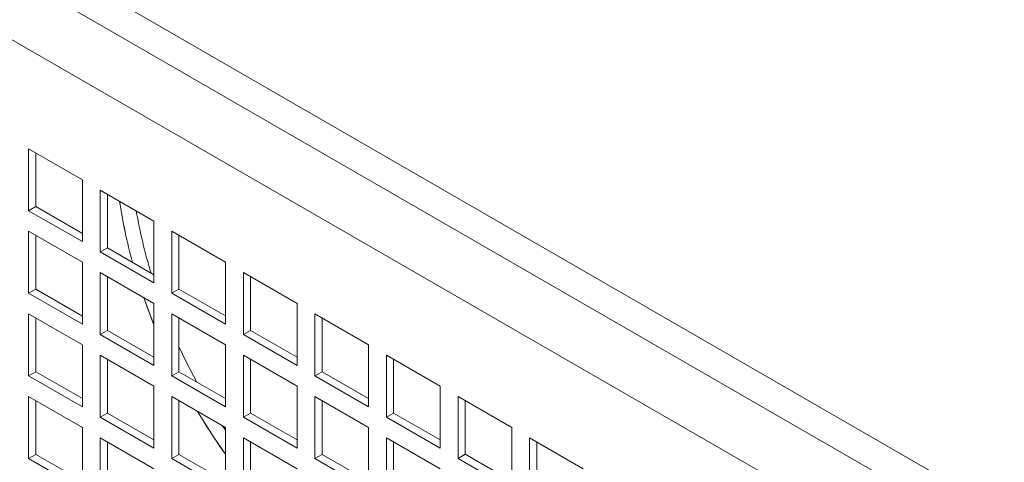
# Model space of a CAD drawing. Units: millimetres. Extents: x -144408 to -116112, y 86795 to 118563.
# Drawn here: x -143019 to -142824, y 116194 to 116281 of the extents above; entities that cross this region are included whole.
import ezdxf

# ---------------------------------------------------------------- set-up
doc = ezdxf.new("R2010")
doc.units = ezdxf.units.MM

msp = doc.modelspace()

# ---------------------------------------------------------------- linework, layer by layer
at = {"color": 7, "linetype": 'Continuous', "lineweight": 15}
for p, q in [((-143441.41, 116540.07), (-142810.68, 116175.95)), ((-143444.24, 116535.17), (-142813.5, 116171.05)), ((-143444.24, 116522.11), (-142810.68, 116156.35)), ((-143017.15, 116255.95), (-143017.15, 116243.7)), ((-143006.54, 116249.83), (-143017.15, 116255.95)), ((-143015.74, 116255.14), (-143015.74, 116244.52)), ((-143006.54, 116237.58), (-143006.54, 116249.83)), ((-143003.01, 116247.79), (-143003.01, 116235.54)), ((-142992.4, 116241.66), (-143003.01, 116247.79)), ((-143001.59, 116246.97), (-143001.59, 116236.36)), ((-143017.15, 116243.7), (-143015.74, 116244.52)), ((-143017.15, 116243.7), (-143006.54, 116237.58)), ((-143015.74, 116244.52), (-143006.54, 116239.21)), ((-142992.4, 116229.42), (-142992.4, 116241.66)), ((-143017.15, 116239.62), (-143017.15, 116227.37)), ((-143006.54, 116233.5), (-143017.15, 116239.62)), ((-142988.87, 116239.62), (-142988.87, 116227.38)), ((-142978.26, 116233.5), (-142988.87, 116239.62)), ((-143015.74, 116238.8), (-143015.74, 116228.19)), ((-142987.45, 116238.81), (-142987.45, 116228.19)), ((-143003.01, 116235.54), (-143001.59, 116236.36)), ((-143003.01, 116235.54), (-142992.4, 116229.42)), ((-143001.59, 116236.36), (-142992.4, 116231.05)), ((-143006.54, 116221.25), (-143006.54, 116233.5)), ((-142978.26, 116221.25), (-142978.26, 116233.5)), ((-143003.01, 116231.46), (-143003.01, 116219.21)), ((-142992.4, 116225.33), (-143003.01, 116231.46)), ((-142974.72, 116231.46), (-142974.72, 116219.21)), ((-142964.12, 116225.34), (-142974.72, 116231.46)), ((-143001.59, 116230.64), (-143001.59, 116220.03)), ((-142973.31, 116230.64), (-142973.31, 116220.03)), ((-143017.15, 116227.37), (-143015.74, 116228.19)), ((-143017.15, 116227.37), (-143006.54, 116221.25)), ((-143015.74, 116228.19), (-143006.54, 116222.88)), ((-142988.87, 116227.38), (-142987.45, 116228.19)), ((-142988.87, 116227.38), (-142978.26, 116221.25)), ((-142987.45, 116228.19), (-142978.26, 116222.89)), ((-142992.4, 116213.09), (-142992.4, 116225.33)), ((-142964.12, 116213.09), (-142964.12, 116225.34)), ((-142960.58, 116223.3), (-142960.58, 116211.05)), ((-142949.98, 116217.17), (-142960.58, 116223.3)), ((-143017.15, 116223.29), (-143017.15, 116211.04)), ((-143006.54, 116217.17), (-143017.15, 116223.29)), ((-143015.74, 116222.47), (-143015.74, 116211.86)), ((-142988.87, 116223.29), (-142988.87, 116211.04)), ((-142978.26, 116217.17), (-142988.87, 116223.29)), ((-142987.45, 116222.48), (-142987.45, 116211.86)), ((-142959.17, 116222.48), (-142959.17, 116211.86)), ((-143003.01, 116219.21), (-143001.59, 116220.03)), ((-143001.59, 116220.03), (-142992.4, 116214.72)), ((-142974.72, 116219.21), (-142973.31, 116220.03)), ((-142973.31, 116220.03), (-142964.12, 116214.72)), ((-143003.01, 116219.21), (-142992.4, 116213.09)), ((-142974.72, 116219.21), (-142964.12, 116213.09)), ((-143006.54, 116204.92), (-143006.54, 116217.17)), ((-142978.26, 116204.92), (-142978.26, 116217.17)), ((-142949.98, 116204.92), (-142949.98, 116217.17)), ((-143003.01, 116215.13), (-143003.01, 116202.88)), ((-142992.4, 116209), (-143003.01, 116215.13)), ((-143001.59, 116214.31), (-143001.59, 116203.69)), ((-142974.72, 116215.13), (-142974.72, 116202.88)), ((-142964.12, 116209.01), (-142974.72, 116215.13)), ((-142973.31, 116214.31), (-142973.31, 116203.7)), ((-142946.44, 116215.13), (-142946.44, 116202.88)), ((-142935.83, 116209.01), (-142946.44, 116215.13)), ((-142945.03, 116214.31), (-142945.03, 116203.7)), ((-143017.15, 116211.04), (-143015.74, 116211.86)), ((-143015.74, 116211.86), (-143006.54, 116206.55)), ((-142988.87, 116211.04), (-142987.45, 116211.86)), ((-142987.45, 116211.86), (-142978.26, 116206.55)), ((-142960.58, 116211.05), (-142959.17, 116211.86)), ((-142959.17, 116211.86), (-142949.98, 116206.56)), ((-143017.15, 116211.04), (-143006.54, 116204.92)), ((-142988.87, 116211.04), (-142978.26, 116204.92)), ((-142960.58, 116211.05), (-142949.98, 116204.92)), ((-142992.4, 116196.75), (-142992.4, 116209)), ((-142964.12, 116196.76), (-142964.12, 116209.01)), ((-142935.83, 116196.76), (-142935.83, 116209.01)), ((-143017.15, 116206.96), (-143017.15, 116194.71)), ((-143006.54, 116200.84), (-143017.15, 116206.96)), ((-143015.74, 116206.14), (-143015.74, 116195.53)), ((-142988.87, 116206.96), (-142988.87, 116194.71)), ((-142978.26, 116200.84), (-142988.87, 116206.96)), ((-142987.45, 116206.15), (-142987.45, 116195.53)), ((-142960.58, 116206.96), (-142960.58, 116194.72)), ((-142949.98, 116200.84), (-142960.58, 116206.96)), ((-142959.17, 116206.15), (-142959.17, 116195.53)), ((-142932.3, 116206.97), (-142932.3, 116194.72)), ((-142921.69, 116200.84), (-142932.3, 116206.97)), ((-142930.88, 116206.15), (-142930.88, 116195.54)), ((-143003.01, 116202.88), (-143001.59, 116203.69)), ((-143003.01, 116202.88), (-142992.4, 116196.75)), ((-143001.59, 116203.69), (-142992.4, 116198.39)), ((-142974.72, 116202.88), (-142973.31, 116203.7)), ((-142974.72, 116202.88), (-142964.12, 116196.76)), ((-142973.31, 116203.7), (-142964.12, 116198.39)), ((-142946.44, 116202.88), (-142945.03, 116203.7)), ((-142946.44, 116202.88), (-142935.83, 116196.76)), ((-142945.03, 116203.7), (-142935.83, 116198.39)), ((-143006.54, 116188.59), (-143006.54, 116200.84)), ((-142978.26, 116200.3), (-142978.82, 116201.16)), ((-142978.26, 116188.59), (-142978.26, 116200.84)), ((-142949.98, 116188.59), (-142949.98, 116200.84)), ((-142921.69, 116188.6), (-142921.69, 116200.84)), ((-143003.01, 116198.8), (-143003.01, 116186.55)), ((-142992.4, 116192.67), (-143003.01, 116198.8)), ((-142974.72, 116198.8), (-142974.72, 116186.55)), ((-142964.12, 116192.67), (-142974.72, 116198.8)), ((-142946.44, 116198.8), (-142946.44, 116186.55)), ((-142935.83, 116192.68), (-142946.44, 116198.8)), ((-142918.16, 116198.8), (-142918.16, 116186.56)), ((-142907.55, 116192.68), (-142918.16, 116198.8)), ((-143001.59, 116197.98), (-143001.59, 116187.36)), ((-142973.31, 116197.98), (-142973.31, 116187.37)), ((-142945.03, 116197.98), (-142945.03, 116187.37)), ((-142916.74, 116197.99), (-142916.74, 116187.37)), ((-143017.15, 116194.71), (-143015.74, 116195.53)), ((-143017.15, 116194.71), (-143006.54, 116188.59)), ((-143015.74, 116195.53), (-143006.54, 116190.22)), ((-142988.87, 116194.71), (-142987.45, 116195.53)), ((-142988.87, 116194.71), (-142978.26, 116188.59)), ((-142987.45, 116195.53), (-142978.26, 116190.22)), ((-142960.58, 116194.72), (-142959.17, 116195.53)), ((-142960.58, 116194.72), (-142949.98, 116188.59)), ((-142959.17, 116195.53), (-142949.98, 116190.23)), ((-142932.3, 116194.72), (-142930.88, 116195.54)), ((-142932.3, 116194.72), (-142921.69, 116188.6)), ((-142930.88, 116195.54), (-142921.69, 116190.23))]:
    msp.add_line(p, q, dxfattribs=at)
at = {"color": 7, "linetype": 'Continuous', "lineweight": 15, "flags": 128}
for points in [[(-142992.4, 116221.16), (-142993.76, 116224.65), (-142994.42, 116226.5)], [(-142992.4, 116221.16), (-142992.64, 116221.75), (-142994.42, 116226.5)], [(-142983.94, 116209.83), (-142985.89, 116213.59), (-142987.45, 116216.87)], [(-142978.26, 116195.55), (-142980.63, 116199.02), (-142983.79, 116204.03)]]:
    msp.add_lwpolyline(points, dxfattribs=at)
at = {"color": 7, "linetype": 'Continuous', "lineweight": 15}
for centre, radius, start, end in [((-142895.76, 116261.45), 104.65, 188.7121, 195.4999), ((-142896.18, 116261.36), 104.22, 188.6981, 195.5139), ((-142893.15, 116261.58), 104.29, 189.8893, 196.841), ((-142864.02, 116276.11), 139.79, 211.0422, 215.1914)]:
    msp.add_arc(centre, radius, start, end, dxfattribs=at)

doc.saveas('drawing.dxf')
